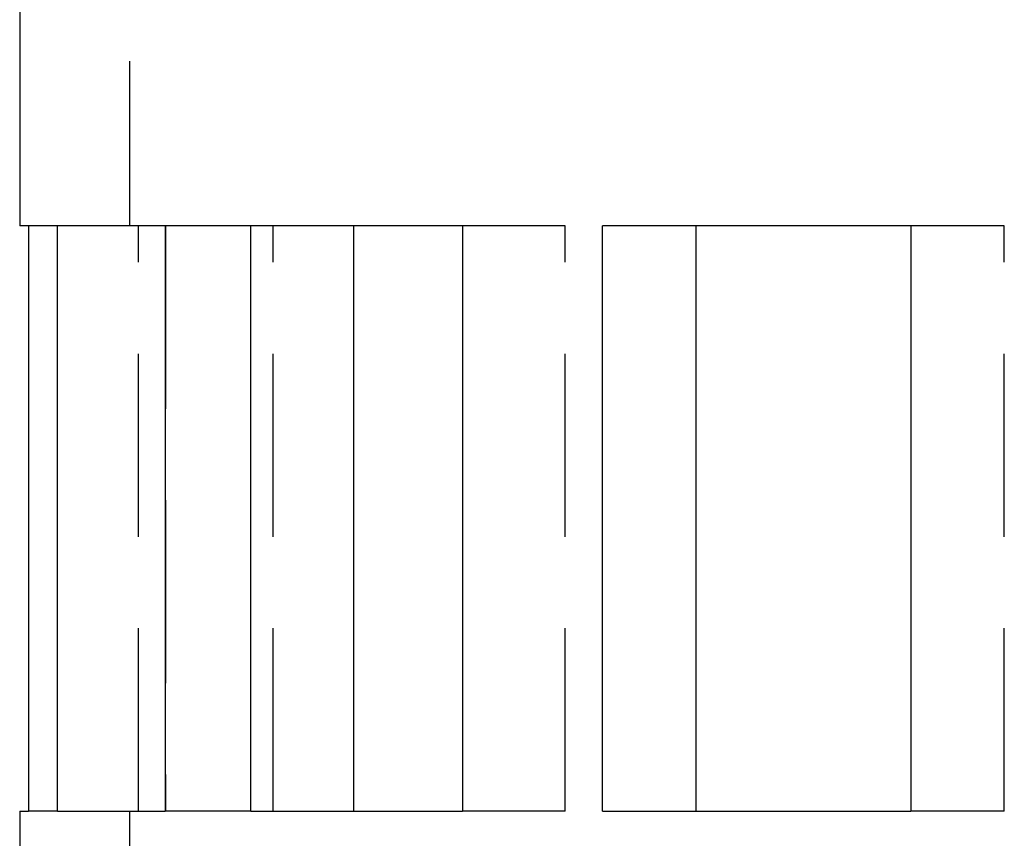
# Model space of a CAD drawing. Extents: x -75 to 75, y -175 to 200.
# Drawn here: x -66 to -53, y 136 to 147 of the extents above; entities that cross this region are included whole.
import ezdxf

# ---------------------------------------------------------------- set-up
doc = ezdxf.new("R2010")
doc.units = 0
doc.header["$LTSCALE"] = 10
doc.linetypes.add('VERDECKT', pattern=[0.375, 0.25, -0.125])
doc.layers.get('0').update_dxf_attribs({"linetype": 'CONTINUOUS'})
doc.layers.add('STEMPEL', color=3, linetype='CONTINUOUS')

# ---------------------------------------------------------------- blocks, each defined once
blk = doc.blocks.new('A$C27087D31')
at = {"color": 3, "linetype": 'CONTINUOUS', "extrusion": (0, 1, -2e-16)}
for p, q in [((-66.5, 150), (-66.5, 144)), ((-66.38, 144), (-66.5, 144)), ((-66.38, 144), (-66.38, 136)), ((-65.984, 136), (-65.984, 144)), ((-64.514, 144), (-65.984, 144)), ((-64.514, 144), (-64.514, 136)), ((-63.342, 136), (-63.342, 144)), ((-60.452, 144), (-63.342, 144)), ((-61.941, 144), (-61.941, 136)), ((-60.452, 144), (-60.452, 136)), ((-58.543, 136), (-58.543, 144)), ((-54.331, 144), (-58.543, 144)), ((-57.265, 144), (-57.265, 136)), ((-54.331, 144), (-54.331, 136)), ((-66.5, 136), (-66.38, 136)), ((-66.5, 136), (-66.5, 132)), ((-65.984, 136), (-64.514, 136)), ((-63.342, 136), (-60.452, 136)), ((-58.543, 136), (-54.331, 136))]:
    blk.add_line(p, q, dxfattribs=at)
at = {"color": 1, "linetype": 'VERDECKT', "extrusion": (0, 1, -2e-16)}
for p, q in [((-65, 150), (-65, 144)), ((-65.984, 144), (-66.38, 144)), ((-64.877, 136), (-64.877, 144)), ((-63.342, 144), (-64.514, 144)), ((-64.507, 144), (-64.507, 136)), ((-63.037, 136), (-63.037, 144)), ((-59.051, 144), (-60.452, 144)), ((-59.051, 136), (-59.051, 144)), ((-53.054, 144), (-54.331, 144)), ((-53.054, 136), (-53.054, 144)), ((-65.984, 136), (-66.38, 136)), ((-65, 136), (-65, 132)), ((-63.342, 136), (-64.514, 136)), ((-59.051, 136), (-60.452, 136)), ((-53.054, 136), (-54.331, 136))]:
    blk.add_line(p, q, dxfattribs=at)

msp = doc.modelspace()

# ---------------------------------------------------------------- block references
at = {"layer": 'STEMPEL'}
msp.add_blockref('A$C27087D31', (0, 0), dxfattribs=at)

doc.saveas('drawing.dxf')
